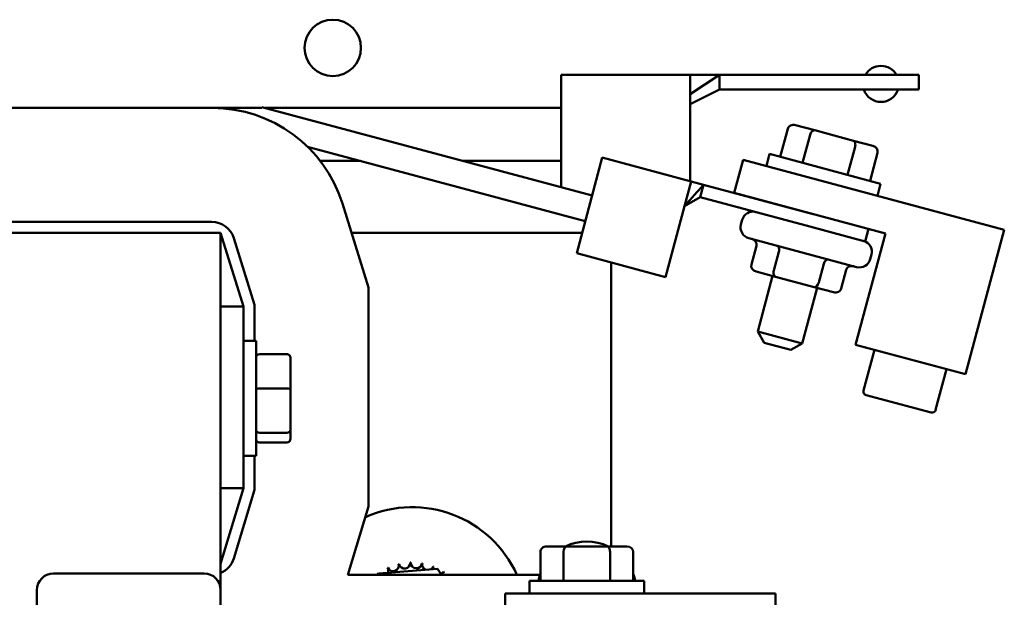
# Model space of a CAD drawing. Units: inches. Extents: x 3 to 129, y 1 to 100.
# Drawn here: x 17 to 22, y 65 to 68 of the extents above; entities that cross this region are included whole.
import ezdxf

# ---------------------------------------------------------------- set-up
doc = ezdxf.new("R2010")
doc.units = ezdxf.units.IN
doc.header["$LTSCALE"] = 6
doc.header["$MEASUREMENT"] = 0
doc.layers.add('Visible (ANSI)', color=7, linetype='Continuous', lineweight=50)

msp = doc.modelspace()

# ---------------------------------------------------------------- linework, layer by layer
at = {"layer": 'Visible (ANSI)'}
for p, q in [((19.5585, 67.1826), (19.5585, 67.7939)), ((19.5585, 67.7939), (20.2615, 67.7939)), ((20.2615, 67.6885), (20.4215, 67.7939)), ((20.2615, 67.6885), (20.2615, 67.7939)), ((20.2615, 67.7939), (20.4215, 67.7939)), ((21.0032, 67.7939), (20.4215, 67.7939)), ((20.4215, 67.7939), (20.4215, 67.7139)), ((21.0032, 67.7939), (21.505, 67.7939)), ((21.505, 67.7939), (21.505, 67.7139)), ((20.2615, 67.6339), (20.4215, 67.7139)), ((20.2615, 67.2158), (20.2615, 67.6885)), ((21.0032, 67.7139), (20.4215, 67.7139)), ((21.0032, 67.7139), (21.505, 67.7139)), ((19.7279, 67.1373), (17.9301, 67.619)), ((17.9301, 67.619), (17.9301, 67.6139)), ((15.2506, 67.6139), (17.6624, 67.6139)), ((17.9301, 67.6139), (17.6624, 67.6139)), ((19.5585, 67.6139), (17.9491, 67.6139)), ((20.9388, 67.4924), (20.8336, 67.5206)), ((20.7923, 67.5006), (20.7514, 67.348)), ((20.9143, 67.468), (20.8734, 67.3153)), ((21.1496, 67.436), (20.9388, 67.4924)), ((18.1797, 67.403), (19.6906, 66.9982)), ((21.1585, 67.4025), (21.1176, 67.2499)), ((21.2552, 67.4077), (21.1496, 67.436)), ((20.6764, 67.2983), (20.6938, 67.3635)), ((20.6938, 67.3635), (21.2975, 67.2017)), ((21.2809, 67.3697), (21.24, 67.2171)), ((18.2483, 67.3259), (18.4675, 67.3259)), ((19.0239, 67.3259), (19.5585, 67.3259)), ((19.7833, 67.344), (19.6438, 66.8233)), ((20.2662, 67.2146), (19.7833, 67.344)), ((20.5014, 67.1515), (20.5498, 67.3322)), ((20.5498, 67.3322), (21.9707, 66.9514)), ((20.23, 67.0793), (20.2662, 67.2146)), ((20.2615, 67.1968), (20.2615, 67.1969)), ((20.2662, 67.2146), (20.3338, 67.1964)), ((20.3338, 67.1964), (20.3157, 67.1288)), ((20.9298, 67.0367), (20.3338, 67.1964)), ((21.2801, 67.1365), (21.2975, 67.2017)), ((21.3234, 66.9313), (20.5014, 67.1515)), ((18.3687, 67.0946), (18.5115, 66.6377)), ((20.23, 67.0793), (20.1267, 66.6939)), ((20.23, 67.0793), (20.3157, 67.1288)), ((20.2435, 67.1299), (20.2436, 67.1299)), ((20.9117, 66.9691), (20.3157, 67.1288)), ((17.6587, 66.9939), (15.2543, 66.9939)), ((20.5446, 67.0054), (20.5376, 66.9793)), ((17.7065, 66.9339), (15.2065, 66.9339)), ((17.7065, 64.9909), (17.7065, 66.9339)), ((17.8315, 66.5339), (17.7065, 66.9339)), ((19.6734, 66.9339), (18.4189, 66.9339)), ((20.9117, 66.9691), (21.2136, 66.8882)), ((21.1612, 66.3256), (21.3234, 66.9313)), ((21.2317, 66.9559), (21.2136, 66.8882)), ((21.9707, 66.9514), (21.76, 66.1652)), ((17.8915, 66.543), (17.778, 66.9062)), ((21.1673, 66.7485), (20.58, 66.9058)), ((20.1267, 66.6939), (19.6438, 66.8233)), ((20.5945, 66.7622), (20.6216, 66.8636)), ((20.7168, 66.7294), (20.7439, 66.8308)), ((21.2478, 66.817), (21.2408, 66.7909)), ((19.8315, 65.2284), (19.8315, 66.773)), ((20.961, 66.664), (20.9882, 66.7654)), ((20.6202, 66.7242), (20.7257, 66.696)), ((21.083, 66.6313), (21.1102, 66.7327)), ((20.7102, 66.7001), (20.6291, 66.3973)), ((20.7257, 66.696), (20.9365, 66.6395)), ((18.5115, 66.6377), (18.5115, 65.4449)), ((20.9517, 66.6354), (20.8706, 66.3326)), ((20.9365, 66.6395), (21.0418, 66.6113)), ((17.8915, 66.3464), (17.8915, 66.543)), ((17.7065, 66.5339), (17.8315, 66.5339)), ((17.8315, 65.5458), (17.8315, 66.5339)), ((20.6291, 66.3973), (20.8706, 66.3326)), ((20.6644, 66.3361), (20.6291, 66.3973)), ((17.8315, 66.3464), (17.899, 66.3464)), ((17.899, 66.3464), (17.899, 65.7214)), ((20.8093, 66.2972), (20.6644, 66.3361)), ((20.8093, 66.2972), (20.8706, 66.3326)), ((21.76, 66.1652), (21.1612, 66.3256)), ((21.2644, 66.298), (21.2049, 66.0758)), ((18.067, 66.2747), (17.919, 66.2747)), ((18.087, 66.0825), (18.087, 66.2527)), ((21.6568, 66.1928), (21.5972, 65.9707)), ((18.067, 66.0874), (17.919, 66.0874)), ((18.087, 65.8637), (18.087, 66.0825)), ((21.2191, 66.0513), (21.5725, 65.9566)), ((18.067, 65.8466), (17.919, 65.8466)), ((18.087, 65.8151), (18.087, 65.8637)), ((18.067, 65.7931), (17.919, 65.7931)), ((17.8315, 65.7214), (17.899, 65.7214)), ((17.8915, 65.5369), (17.8915, 65.7214)), ((17.7065, 65.1339), (17.8315, 65.5458)), ((17.7065, 65.5458), (17.8315, 65.5458)), ((17.7779, 65.1626), (17.8915, 65.5369)), ((18.5115, 65.4449), (18.3989, 65.0739)), ((19.5897, 65.2284), (19.4808, 65.2284)), ((19.808, 65.2284), (19.5897, 65.2284)), ((19.9172, 65.2284), (19.808, 65.2284)), ((19.4461, 65.1984), (19.4461, 65.0404)), ((19.5724, 65.1984), (19.5724, 65.0404)), ((19.8252, 65.1984), (19.8252, 65.0404)), ((19.9519, 65.1984), (19.9519, 65.0404)), ((18.5672, 65.0809), (18.8867, 65.1061)), ((18.8867, 65.1061), (18.9088, 65.0739)), ((16.7965, 65.0809), (17.6165, 65.0809)), ((19.1615, 65.0739), (18.3989, 65.0739)), ((18.5639, 65.0739), (18.5672, 65.0809)), ((19.1615, 65.0739), (19.4444, 65.0739)), ((16.7065, 60.1709), (16.7065, 64.9909)), ((17.7065, 64.9909), (17.7065, 60.1709)), ((19.3865, 65.0404), (20.0115, 65.0404)), ((19.3865, 64.9729), (19.3865, 65.0404)), ((20.0115, 64.9729), (20.0115, 65.0404)), ((19.2555, 64.7859), (19.2555, 64.9729)), ((19.2555, 64.9729), (20.7265, 64.9729)), ((20.7265, 64.9729), (20.7265, 64.1589))]:
    msp.add_line(p, q, dxfattribs=at)
msp.add_circle((18.3166, 67.9407), 0.1535, dxfattribs=at)
for centre, radius, start, end in [((21.2995, 67.7449), 0.098, 29.9574, 150.0426), ((21.2995, 67.7449), 0.098, 198.4798, 341.5202), ((17.6624, 66.8739), 0.74, 17.354, 90), ((20.6025, 66.9899), 0.06, 75, 165), ((17.6587, 66.8689), 0.125, 17.354, 90), ((20.5955, 66.9638), 0.06, 165, 255), ((21.1898, 66.8325), 0.06, 345, 75), ((21.1828, 66.8064), 0.06, 255, 345), ((21.2242, 66.0706), 0.02, 165, 255), ((21.5779, 65.9759), 0.02, 255, 345), ((18.7488, 64.8169), 0.625, 24.283, 114.0442), ((19.699, 64.9854), 0.2695, 64.3784, 115.6216), ((17.6583, 65.1989), 0.125, 292.6822, 343.1195), ((18.7488, 64.8169), 0.3232, 113.8826, 114.4295), ((18.5883, 65.0973), 0.0302, 335.3028, 27.1052), ((18.6461, 65.1233), 0.0302, 201.2068, 15.8552), ((18.7488, 64.8169), 0.3232, 102.6326, 103.1795), ((18.7078, 65.1374), 0.0302, 189.9568, 4.6052), ((18.7488, 64.8169), 0.3232, 91.3826, 91.9295), ((18.7711, 65.1392), 0.0302, 178.7068, 353.3552), ((18.7488, 64.8169), 0.3232, 80.1326, 80.6795), ((18.8336, 65.1287), 0.0302, 167.4568, 246.682), ((18.8336, 65.1287), 0.0302, 302.3365, 342.1052), ((18.7488, 64.8169), 0.3232, 68.8826, 69.4295), ((18.8928, 65.1061), 0.0302, 156.2068, 183.6682), ((16.7965, 64.9909), 0.09, 90, 180), ((17.6165, 64.9909), 0.09, 0, 90), ((18.7488, 64.8169), 0.3232, 125.1326, 125.6795), ((18.5366, 65.0606), 0.0302, 26.0663, 38.3552), ((18.5883, 65.0973), 0.0302, 212.4568, 221.2502), ((18.8928, 65.1061), 0.0302, 294.8275, 330.8552), ((18.9465, 65.0725), 0.0302, 144.9568, 177.3232), ((18.7488, 64.8169), 0.3232, 57.6326, 58.1795), ((19.699, 64.9854), 0.2695, 159.7726, 168.2243), ((19.699, 64.9854), 0.2695, 11.7757, 20.2274)]:
    msp.add_arc(centre, radius, start, end, dxfattribs=at)
for centre, major_axis, ratio, start_param, end_param in [((20.8258, 67.4917), (0.0335, -0.009), 0.866026, 1.570796, 3.141593), ((20.931, 67.4635), (-0.0078, -0.029), 0.578221, 3.141593, 4.712389), ((21.1418, 67.407), (-0.0078, -0.029), 0.576479, 1.570796, 3.141593), ((21.2474, 67.3787), (-0.0335, 0.009), 0.866026, 3.141593, 4.712389), ((20.5882, 66.8726), (-0.0335, 0.009), 0.866026, 3.141593, 4.712389), ((20.7272, 66.8353), (-0.0078, -0.029), 0.576479, 1.570796, 3.141593), ((20.6279, 66.7532), (0.0335, -0.009), 0.866026, 3.141593, 4.712389), ((21.005, 66.7609), (-0.0078, -0.029), 0.578221, 3.141593, 4.712389), ((20.7335, 66.7249), (0.0078, 0.029), 0.576479, 1.570796, 3.141593), ((21.1436, 66.7237), (-0.0335, 0.009), 0.866026, 4.712389, 6.283185), ((20.9443, 66.6685), (0.0078, 0.029), 0.578221, 3.141593, 4.712389), ((21.0495, 66.6403), (-0.0335, 0.009), 0.866026, 1.570796, 3.141593), ((17.919, 66.2527), (0, -0.022), 0.90953, 3.141593, 4.712389), ((18.067, 66.2527), (0, -0.022), 0.90953, 1.570796, 3.141593), ((17.919, 66.0825), (-0.02, 0), 0.244161, 4.712389, 6.283185), ((18.067, 66.0825), (0.02, 0), 0.244161, 0, 1.570796), ((17.919, 65.8637), (-0.02, 0), 0.855309, 0, 1.570796), ((18.067, 65.8637), (0.02, 0), 0.855309, 4.712389, 6.283185), ((17.919, 65.8151), (0, 0.022), 0.90953, 1.570796, 3.141593), ((18.067, 65.8151), (0, 0.022), 0.90953, 3.141593, 4.712389), ((19.4808, 65.1984), (0.0346, 0), 0.866026, 1.570796, 3.141593), ((19.5897, 65.1984), (0, -0.03), 0.578221, 3.141593, 4.712389), ((19.808, 65.1984), (0, -0.03), 0.576479, 1.570796, 3.141593), ((19.9172, 65.1984), (-0.0346, 0), 0.866026, 3.141593, 4.712389)]:
    msp.add_ellipse(centre, major_axis=major_axis, ratio=ratio, start_param=start_param, end_param=end_param, dxfattribs=at)
msp.add_open_spline([(20.23, 67.0793), (20.2473, 67.0988), (20.2646, 67.1184), (20.2992, 67.1574), (20.3165, 67.1769), (20.3338, 67.1964)], degree=3, knots=[-0.4421293, -0.4421293, -0.4421293, -0.4421293, -0.2210567, -0.2210567, -0.000001, -0.000001, -0.000001, -0.000001], dxfattribs=at)

doc.saveas('drawing.dxf')
